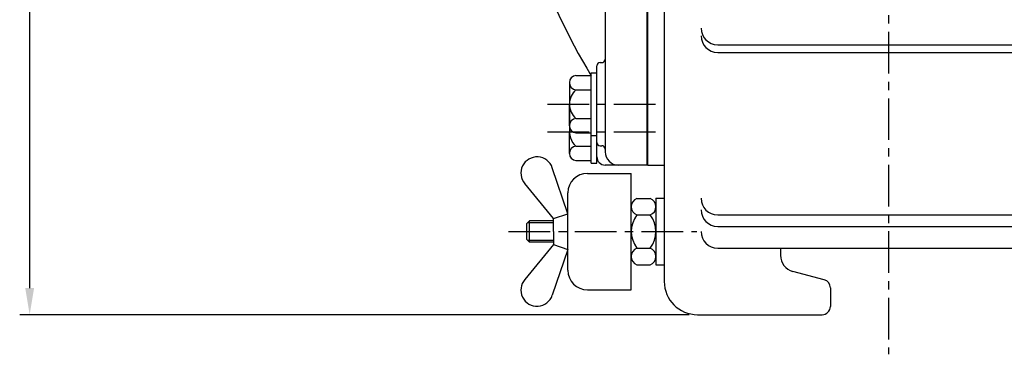
# Model space of a CAD drawing. Extents: x 1 to 2694, y 5 to 1901.
# Drawn here: x 1454 to 2046, y 503 to 705 of the extents above; entities that cross this region are included whole.
import ezdxf

# ---------------------------------------------------------------- set-up
doc = ezdxf.new("R2010")
doc.units = 0
doc.header["$LTSCALE"] = 20
doc.header["$MEASUREMENT"] = 0
doc.linetypes.add('CENTER', pattern=[2, 1.25, -0.25, 0.25, -0.25])
doc.layers.get('0').update_dxf_attribs({"color": 3, "linetype": 'CONTINUOUS'})
for name, color, linetype in [('CENTER', 1, 'CENTER'), ('DIM', 2, 'CONTINUOUS'), ('THIN', 2, 'CONTINUOUS')]:
    doc.layers.add(name, color=color, linetype=linetype)

msp = doc.modelspace()

# ---------------------------------------------------------------- linework, layer by layer
for p, q in [((1830.9, 1337.12), (1830.9, 617.12)), ((1831.4, 1337.12), (1831.4, 617.12)), ((1841.4, 1337.12), (1841.4, 547.12)), ((1805.9, 1329.12), (1805.9, 625.12)), ((1873.58, 689.52), (2201.4, 689.52)), ((1873.58, 684.92), (2201.4, 684.92)), ((1800.9, 630.77), (1800.9, 676.77)), ((1802.9, 678.77), (1803.9, 678.77)), ((1788.33, 671.09), (1797.4, 671.09)), ((1797.4, 634.95), (1797.4, 672.59)), ((1797.4, 672.59), (1800.9, 672.59)), ((1784.4, 666.76), (1784.4, 653.77)), ((1788.33, 662.43), (1797.4, 662.43)), ((1784.4, 640.78), (1784.4, 653.77)), ((1797.4, 618.3), (1797.4, 655.94)), ((1800.9, 618.3), (1800.9, 657.12)), ((1784.4, 650.11), (1784.4, 637.12)), ((1788.33, 645.11), (1797.4, 645.11)), ((1784.4, 624.13), (1784.4, 637.12)), ((1788.33, 636.45), (1797.4, 636.45)), ((1797.4, 634.95), (1800.9, 634.95)), ((1788.33, 628.46), (1797.4, 628.46)), ((1802.9, 628.77), (1803.9, 628.77)), ((1788.33, 619.8), (1797.4, 619.8)), ((1797.4, 618.3), (1800.9, 618.3)), ((1830.9, 617.12), (1805.9, 617.12)), ((1831.4, 617.12), (1841.4, 617.12)), ((1783.48, 587.85), (1774.08, 615.45)), ((1795.23, 612.15), (1821.6, 612.15)), ((1821.6, 542.1), (1821.6, 612.15)), ((1774.86, 584.92), (1757.58, 605.94)), ((1783.48, 553.84), (1783.48, 600.41)), ((1824.96, 597.08), (1833.04, 597.08)), ((1836.4, 597.12), (1836.4, 557.12)), ((1836.4, 597.12), (1841.4, 597.12)), ((1774.86, 584.92), (1783.48, 587.85)), ((1824.96, 587.1), (1833.04, 587.1)), ((1873.58, 587.12), (2096.4, 587.12)), ((1758.75, 581.92), (1760.35, 583.52)), ((1758.75, 572.32), (1758.75, 581.92)), ((1760.35, 570.72), (1760.35, 583.52)), ((1774.86, 583.52), (1760.35, 583.52)), ((1774.86, 577.12), (1774.86, 584.92)), ((1774.86, 577.12), (1774.86, 569.33)), ((1873.58, 580.26), (2201.4, 580.26)), ((1774.86, 569.33), (1757.58, 548.31)), ((1758.75, 572.32), (1760.35, 570.72)), ((1774.86, 570.72), (1760.35, 570.72)), ((1774.86, 569.33), (1783.48, 566.4)), ((1783.48, 566.4), (1774.08, 538.8)), ((1824.96, 567.15), (1833.04, 567.15)), ((1873.58, 567.12), (2201.4, 567.12)), ((1911.4, 567.12), (1911.4, 562.84)), ((1824.96, 557.17), (1833.04, 557.17)), ((1836.4, 557.12), (1841.4, 557.12)), ((1937.7, 548.12), (1918.81, 553.18)), ((1795.23, 542.1), (1821.6, 542.1)), ((1941.4, 543.29), (1941.4, 532.12)), ((1861.4, 527.12), (1936.4, 527.12))]:
    msp.add_line(p, q)
for centre, radius, start, end in [((2184.48, 900.4), 450, 189.69372, 210.66473), ((1873.58, 699.52), 10, 180, 270), ((1873.58, 694.92), 10, 180, 270), ((1802.9, 676.77), 2, 90, 180), ((1803.9, 680.77), 2, 270, 0), ((1788.75, 666.76), 4.35, 95.5824, 264.4176), ((1795.91, 653.77), 11.51, 131.21025, 228.78975), ((1788.75, 640.78), 4.35, 95.5824, 264.4176), ((1795.91, 637.12), 11.51, 168.63465, 228.78975), ((1788.75, 624.13), 4.35, 95.5824, 264.4176), ((1802.9, 630.77), 2, 180, 270), ((1803.9, 626.77), 2, 0, 90), ((1764.89, 612.32), 9.71, 18.81174, 221.12334), ((1805.9, 622.12), 5, 180, 270), ((1813.9, 625.12), 8, 180, 270), ((1795.23, 600.41), 11.74, 90, 180), ((1873.58, 597.12), 10, 180, 270), ((1873.58, 590.26), 10, 180, 270), ((1873.58, 577.12), 10, 180, 270), ((1921.4, 562.84), 10, 180, 255), ((1795.23, 553.84), 11.74, 180, 270), ((1764.89, 541.93), 9.71, 138.87666, 341.18826), ((1861.4, 547.12), 20, 180, 270), ((1936.4, 543.29), 5, 0, 75), ((1936.4, 532.12), 5, 270, 0)]:
    msp.add_arc(centre, radius, start, end)
at = {"linetype": 'Continuous'}
for centre, radius, start, end in [((1826.94, 592.09), 5.37, 111.68053, 248.31947), ((1831.06, 592.09), 5.37, 291.68053, 68.31947), ((1838.1, 577.12), 16.5, 142.79067, 217.20933), ((1819.91, 577.12), 16.5, 322.79067, 37.20933), ((1826.94, 562.16), 5.37, 111.68053, 248.31947), ((1831.06, 562.16), 5.37, 291.68053, 68.31947)]:
    msp.add_arc(centre, radius, start, end, dxfattribs=at)
at = {"layer": 'CENTER'}
for p, q in [((1976.4, 1537.27), (1976.4, 503.27)), ((1771.2, 653.77), (1836.43, 653.77)), ((1771.2, 637.12), (1836.43, 637.12)), ((1747.74, 577.12), (1861.07, 577.12))]:
    msp.add_line(p, q, dxfattribs=at)
at = {"layer": 'DIM', "color": 2}
for p, q in [((1459.65, 961.12), (1459.65, 543.12)), ((1856.4, 527.12), (1453.65, 527.12))]:
    msp.add_line(p, q, dxfattribs=at)
msp.add_solid([(1456.98, 543.12), (1462.32, 543.12), (1459.65, 527.12)], dxfattribs=at)
at = {"layer": 'THIN'}
for p, q in [((1774.86, 582.4), (1759.23, 582.4)), ((1774.86, 571.84), (1759.23, 571.84))]:
    msp.add_line(p, q, dxfattribs=at)

doc.saveas('drawing.dxf')
